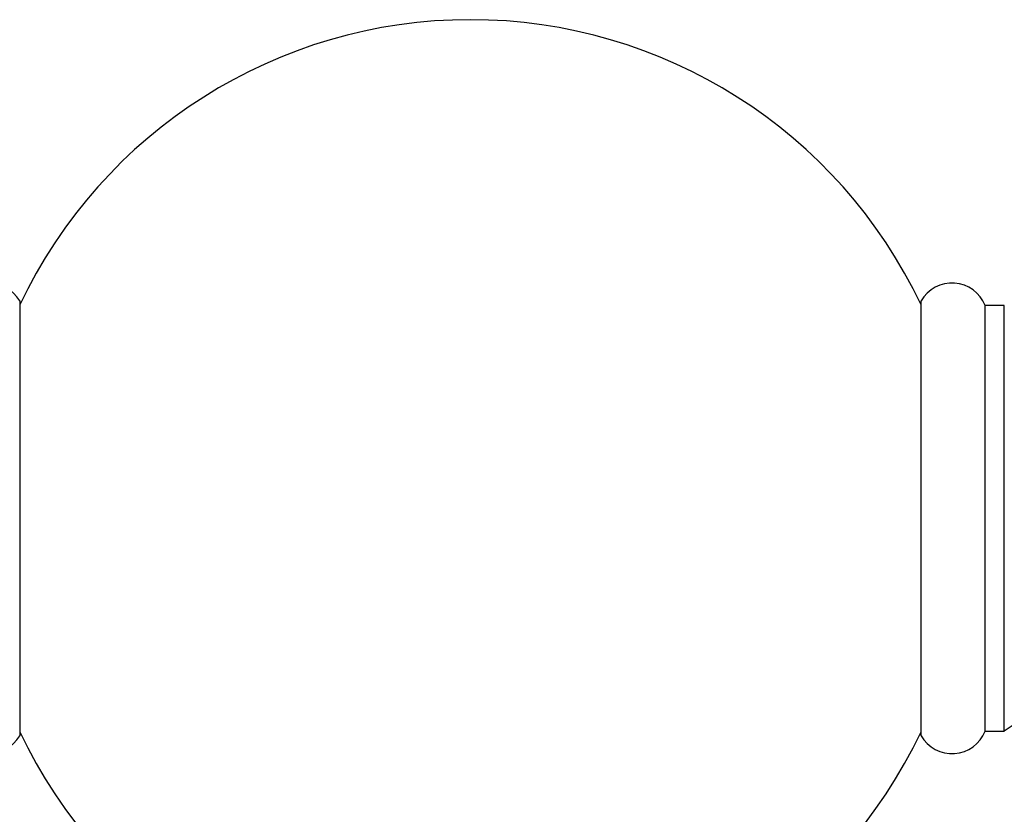
# Model space of a CAD drawing. Units: millimetres. Extents: x 5 to 995, y 5 to 995.
# Drawn here: x 466 to 492, y 206 to 227 of the extents above; entities that cross this region are included whole.
import ezdxf

# ---------------------------------------------------------------- set-up
doc = ezdxf.new("R2010")
doc.units = ezdxf.units.MM

msp = doc.modelspace()

# ---------------------------------------------------------------- linework, layer by layer
at = {"color": 7, "linetype": 'Continuous', "lineweight": 25}
for p, q in [((466.35, 219.282), (466.35, 207.948)), ((489.85, 213.615), (489.85, 219.282)), ((492.017, 219.165), (491.517, 219.165)), ((491.517, 213.615), (491.517, 219.165)), ((492.017, 213.615), (492.017, 219.165)), ((489.85, 207.948), (489.85, 213.615)), ((491.517, 208.065), (491.517, 213.615)), ((492.017, 208.065), (492.017, 213.615)), ((491.517, 208.065), (492.017, 208.065))]:
    msp.add_line(p, q, dxfattribs=at)
for centre, radius, start, end in [((478.1, 213.615), 13, 90, 154.6683), ((478.1, 213.615), 13, 25.3317, 90), ((465.545, 218.821), 0.928, 29.7633, 158.245), ((490.655, 218.821), 0.928, 21.755, 150.2367), ((497.017, 200.957), 8.69, 54.8764, 125.1236), ((465.545, 208.409), 0.928, 201.755, 330.2367), ((478.1, 213.615), 13, 205.3317, 334.6683), ((490.655, 208.409), 0.928, 209.7633, 338.245)]:
    msp.add_arc(centre, radius, start, end, dxfattribs=at)

doc.saveas('drawing.dxf')
